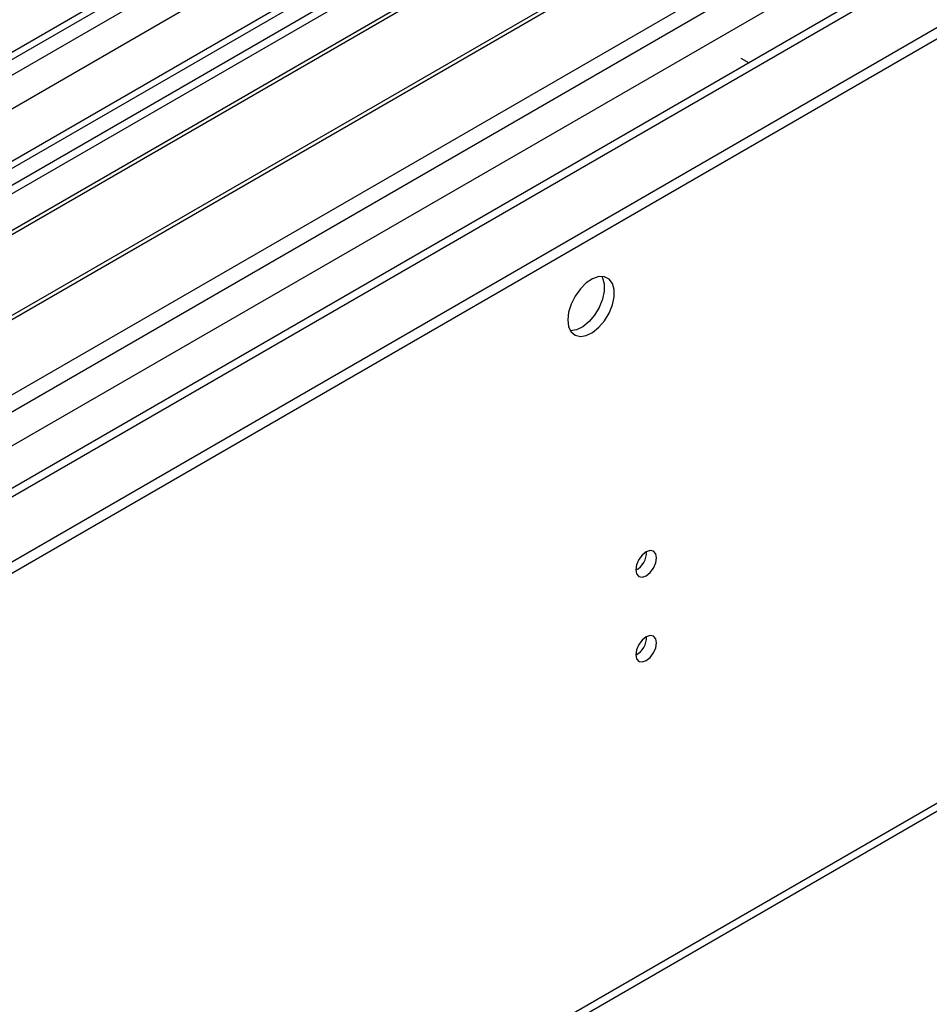
# Model space of a CAD drawing. Units: millimetres. Extents: x 3 to 7983, y 8 to 11294.
# Drawn here: x 4851 to 4982, y 2769 to 2911 of the extents above; entities that cross this region are included whole.
import ezdxf

# ---------------------------------------------------------------- set-up
doc = ezdxf.new("R2010")
doc.units = ezdxf.units.MM
doc.header["$LTSCALE"] = 38

msp = doc.modelspace()

# ---------------------------------------------------------------- linework, layer by layer
at = {"color": 8, "linetype": 'Continuous', "lineweight": 25}
for p, q in [((5375.837, 3210.341), (4002.636, 2417.609)), ((3999.277, 2363.828), (5462.634, 3208.606)), ((3999.454, 2412.508), (5378.312, 3208.506)), ((5401.116, 3208.198), (3999.984, 2399.342)), ((4000.55, 2359.664), (5465.604, 3205.422)), ((5380.433, 3204.832), (4001.575, 2408.834)), ((4043.118, 2376.89), (5440.007, 3183.298)), ((4045.239, 2256.859), (5435.764, 3059.592))]:
    msp.add_line(p, q, dxfattribs=at)
at = {"color": 7, "linetype": 'Continuous', "lineweight": 25}
for p, q in [((3999.1, 2342.091), (5500.288, 3208.708)), ((4002.412, 2416.465), (5374.155, 3208.356)), ((5399.616, 3208.347), (4041.35, 2424.236)), ((3999.1, 2340.458), (5500.288, 3207.075)), ((5438.257, 3183.471), (4100.252, 2411.057)), ((4044.514, 2255.256), (5435.039, 3057.989)), ((4928.946, 2933.17), (4706.207, 2804.586)), ((4928.946, 2931.946), (4707.268, 2803.974)), ((4933.536, 2929.296), (4711.858, 2801.324)), ((4934.054, 2928.997), (4712.376, 2801.025)), ((4944.15, 2923.169), (4722.472, 2795.197)), ((4944.667, 2922.87), (4722.99, 2794.898)), ((4732.37, 2789.483), (4955.108, 2918.067)), ((4956.303, 2905.245), (4955.208, 2905.877)), ((4955.242, 2904.632), (4955.208, 2904.652))]:
    msp.add_line(p, q, dxfattribs=at)
at = {"color": 7, "linetype": 'Continuous', "lineweight": 25, "flags": 128}
for points in [[(4930.183, 2868.16), (4930.308, 2867.186), (4930.672, 2866.427), (4931.249, 2865.941), (4931.997, 2865.764), (4932.858, 2865.907), (4933.771, 2866.362), (4934.667, 2867.094), (4935.479, 2868.049), (4936.147, 2869.156), (4936.623, 2870.333), (4936.869, 2871.492), (4936.869, 2872.548), (4936.623, 2873.423), (4936.147, 2874.051), (4935.479, 2874.386), (4934.667, 2874.403), (4933.771, 2874.101), (4932.858, 2873.502), (4931.997, 2872.651), (4931.249, 2871.61), (4930.672, 2870.458), (4930.308, 2869.279), (4930.183, 2868.16)], [(4935.102, 2874.435), (4935.208, 2874.24), (4935.455, 2873.365), (4935.455, 2872.309), (4935.208, 2871.149), (4934.733, 2869.972), (4934.064, 2868.865), (4933.252, 2867.911), (4932.357, 2867.179), (4931.444, 2866.724), (4930.582, 2866.58), (4930.567, 2866.58)], [(4940.012, 2832.117), (4940.125, 2831.526), (4940.447, 2831.156), (4940.928, 2831.062), (4941.497, 2831.26), (4942.065, 2831.718), (4942.547, 2832.368), (4942.869, 2833.11), (4942.982, 2833.832), (4942.869, 2834.423), (4942.547, 2834.793), (4942.065, 2834.887), (4941.497, 2834.689), (4940.928, 2834.231), (4940.447, 2833.581), (4940.125, 2832.839), (4940.012, 2832.117)], [(4940.012, 2819.869), (4940.125, 2819.278), (4940.447, 2818.908), (4940.928, 2818.814), (4941.497, 2819.012), (4942.065, 2819.47), (4942.547, 2820.12), (4942.869, 2820.862), (4942.982, 2821.584), (4942.869, 2822.175), (4942.547, 2822.545), (4942.065, 2822.639), (4941.497, 2822.441), (4940.928, 2821.983), (4940.447, 2821.333), (4940.125, 2820.591), (4940.012, 2819.869)]]:
    msp.add_lwpolyline(points, dxfattribs=at)
at = {"color": 7, "linetype": 'Continuous', "lineweight": 25}
for centre, start, end in [((4938.532, 2834.686), 299.22848, 0.7778), ((4938.532, 2822.438), 299.22784, 0.77844)]:
    msp.add_arc(centre, 3.034, start, end, dxfattribs=at)

doc.saveas('drawing.dxf')
